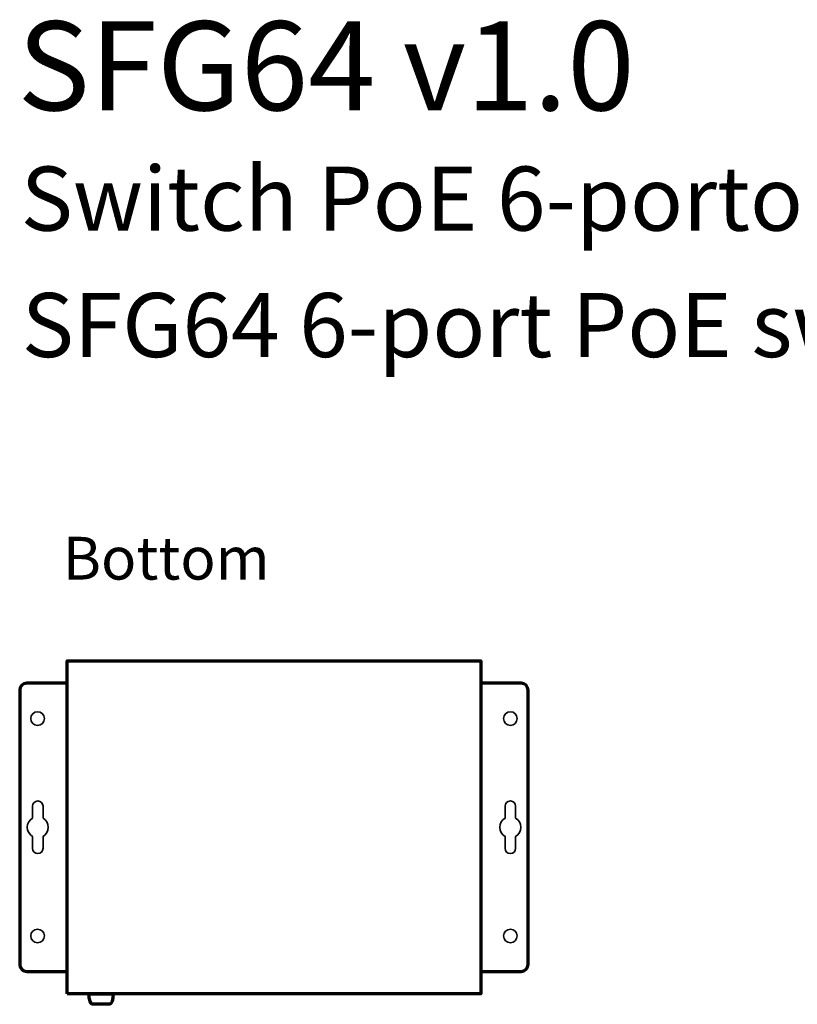
# Model space of a CAD drawing. Units: centimetres. Extents: x -42 to 40.1, y -27.6 to 30.7.
# Drawn here: x -23.2 to -1, y 2 to 30.1 of the extents above; entities that cross this region are included whole.
import ezdxf

# ---------------------------------------------------------------- set-up
doc = ezdxf.new("R2010")
doc.units = ezdxf.units.CM
doc.header["$MEASUREMENT"] = 0
doc.layers.add('Logo Pulsar + kod produktu', color=7, linetype='Continuous')
doc.layers.add('Rzut', color=7, linetype='Continuous')
doc.styles.add('0', font='Arial', dxfattribs={"height": 1})
doc.styles.add('5', font='Arial', dxfattribs={"height": 1})

msp = doc.modelspace()

# ---------------------------------------------------------------- linework, layer by layer
at = {"layer": 'Rzut', "color": 7, "lineweight": 70}
for points, knots in [([(-21.81054, 2.32397), (-21.81054, 2.32397), (-10.01054, 2.32397), (-10.01054, 2.32397), (-10.01054, 2.32397), (-10.01054, 2.32397), (-10.01054, 11.82397), (-10.01054, 11.82397), (-10.01054, 11.82397), (-10.01054, 11.82397), (-21.81054, 11.82397), (-21.81054, 11.82397), (-21.81054, 11.82397), (-21.81054, 11.82397), (-21.81054, 2.32397), (-21.81054, 2.32397)], [0, 0, 0, 0, 0.2, 0.2, 0.2, 0.2, 0.4, 0.4, 0.4, 0.4, 0.6, 0.6, 0.6, 0.6, 1, 1, 1, 1]), ([(-21.81054, 2.96397), (-21.81054, 2.96397), (-22.96056, 2.96397), (-22.96056, 2.96397), (-22.96056, 2.96397), (-23.07056, 2.96397), (-23.16056, 3.05398), (-23.16056, 3.16397), (-23.16056, 3.16397), (-23.16056, 3.16397), (-23.16056, 10.98398), (-23.16056, 10.98398), (-23.16056, 10.98398), (-23.16056, 11.09396), (-23.07056, 11.18397), (-22.96056, 11.18397), (-22.96056, 11.18397), (-22.96056, 11.18397), (-21.81054, 11.18397), (-21.81054, 11.18397), (-21.81054, 11.18397), (-21.81054, 11.18397), (-21.81054, 2.96397), (-21.81054, 2.96397)], [0, 0, 0, 0, 0.14285714, 0.14285714, 0.14285714, 0.14285714, 0.28571429, 0.28571429, 0.28571429, 0.28571429, 0.42857143, 0.42857143, 0.42857143, 0.42857143, 0.57142857, 0.57142857, 0.57142857, 0.57142857, 0.71428571, 0.71428571, 0.71428571, 0.71428571, 1, 1, 1, 1]), ([(-10.01054, 11.18397), (-10.01054, 11.18397), (-8.86058, 11.18397), (-8.86058, 11.18397), (-8.86058, 11.18397), (-8.75058, 11.18397), (-8.66059, 11.09398), (-8.66059, 10.98399), (-8.66059, 10.98399), (-8.66059, 10.98399), (-8.66059, 3.16396), (-8.66059, 3.16396), (-8.66059, 3.16396), (-8.66059, 3.05397), (-8.75058, 2.96397), (-8.86058, 2.96397), (-8.86058, 2.96397), (-8.86058, 2.96397), (-10.01054, 2.96397), (-10.01054, 2.96397), (-10.01054, 2.96397), (-10.01054, 2.96397), (-10.01054, 11.18397), (-10.01054, 11.18397)], [0, 0, 0, 0, 0.14285714, 0.14285714, 0.14285714, 0.14285714, 0.28571429, 0.28571429, 0.28571429, 0.28571429, 0.42857143, 0.42857143, 0.42857143, 0.42857143, 0.57142857, 0.57142857, 0.57142857, 0.57142857, 0.71428571, 0.71428571, 0.71428571, 0.71428571, 1, 1, 1, 1]), ([(-20.49597, 2.32397), (-20.49597, 2.32397), (-21.18597, 2.32397), (-21.18597, 2.32397), (-21.18597, 2.32397), (-21.18597, 2.32397), (-21.18597, 2.32395), (-21.18597, 2.32395), (-21.18597, 2.32395), (-21.18597, 2.15894), (-21.13856, 2.02395), (-21.08061, 2.02395), (-21.08061, 2.02395), (-21.08061, 2.02395), (-20.60133, 2.02395), (-20.60133, 2.02395), (-20.60133, 2.02395), (-20.54338, 2.02395), (-20.49597, 2.15894), (-20.49597, 2.32395), (-20.49597, 2.32395), (-20.49597, 2.32395), (-20.49597, 2.32397), (-20.49597, 2.32397)], [0, 0, 0, 0, 0.14285714, 0.14285714, 0.14285714, 0.14285714, 0.28571429, 0.28571429, 0.28571429, 0.28571429, 0.42857143, 0.42857143, 0.42857143, 0.42857143, 0.57142857, 0.57142857, 0.57142857, 0.57142857, 0.71428571, 0.71428571, 0.71428571, 0.71428571, 1, 1, 1, 1])]:
    msp.add_open_spline(points, degree=3, knots=knots, dxfattribs=at)
at = {"layer": 'Rzut', "color": 7, "lineweight": 35}
for points, knots in [([(-22.65257, 10.37102), (-22.54487, 10.37102), (-22.45756, 10.28372), (-22.45756, 10.17602), (-22.45756, 10.17602), (-22.45756, 10.06832), (-22.54487, 9.98102), (-22.65257, 9.98102), (-22.65257, 9.98102), (-22.76027, 9.98102), (-22.84757, 10.06832), (-22.84757, 10.17602), (-22.84757, 10.17602), (-22.84757, 10.28372), (-22.76027, 10.37102), (-22.65257, 10.37102)], [0, 0, 0, 0, 0.2, 0.2, 0.2, 0.2, 0.4, 0.4, 0.4, 0.4, 0.6, 0.6, 0.6, 0.6, 1, 1, 1, 1]), ([(-9.16857, 10.37106), (-9.06087, 10.37106), (-8.97357, 10.28376), (-8.97357, 10.17606), (-8.97357, 10.17606), (-8.97357, 10.06836), (-9.06087, 9.98106), (-9.16857, 9.98106), (-9.16857, 9.98106), (-9.27627, 9.98106), (-9.36357, 10.06836), (-9.36357, 10.17606), (-9.36357, 10.17606), (-9.36357, 10.28376), (-9.27627, 10.37106), (-9.16857, 10.37106)], [0, 0, 0, 0, 0.2, 0.2, 0.2, 0.2, 0.4, 0.4, 0.4, 0.4, 0.6, 0.6, 0.6, 0.6, 1, 1, 1, 1]), ([(-22.49557, 7.33385), (-22.4059, 7.28198), (-22.34557, 7.18504), (-22.34557, 7.074), (-22.34557, 7.074), (-22.34557, 6.96296), (-22.4059, 6.86602), (-22.49557, 6.81415), (-22.49557, 6.81415), (-22.49557, 6.81415), (-22.49557, 6.47399), (-22.49557, 6.47399), (-22.49557, 6.47399), (-22.49557, 6.3915), (-22.56308, 6.324), (-22.64557, 6.324), (-22.64557, 6.324), (-22.64557, 6.324), (-22.64557, 6.324), (-22.64557, 6.324), (-22.64557, 6.324), (-22.72807, 6.324), (-22.79557, 6.3915), (-22.79557, 6.47399), (-22.79557, 6.47399), (-22.79557, 6.47399), (-22.79557, 6.81415), (-22.79557, 6.81415), (-22.79557, 6.81415), (-22.88523, 6.86602), (-22.94557, 6.96296), (-22.94557, 7.074), (-22.94557, 7.074), (-22.94557, 7.18504), (-22.88523, 7.28198), (-22.79557, 7.33385), (-22.79557, 7.33385), (-22.79557, 7.33385), (-22.79557, 7.674), (-22.79557, 7.674), (-22.79557, 7.674), (-22.79557, 7.7565), (-22.72807, 7.824), (-22.64557, 7.824), (-22.64557, 7.824), (-22.64557, 7.824), (-22.64557, 7.824), (-22.64557, 7.824), (-22.64557, 7.824), (-22.56308, 7.824), (-22.49557, 7.7565), (-22.49557, 7.674), (-22.49557, 7.674), (-22.49557, 7.674), (-22.49557, 7.33385), (-22.49557, 7.33385)], [0, 0, 0, 0, 0.06666667, 0.06666667, 0.06666667, 0.06666667, 0.13333333, 0.13333333, 0.13333333, 0.13333333, 0.2, 0.2, 0.2, 0.2, 0.26666667, 0.26666667, 0.26666667, 0.26666667, 0.33333333, 0.33333333, 0.33333333, 0.33333333, 0.4, 0.4, 0.4, 0.4, 0.46666667, 0.46666667, 0.46666667, 0.46666667, 0.53333333, 0.53333333, 0.53333333, 0.53333333, 0.6, 0.6, 0.6, 0.6, 0.66666667, 0.66666667, 0.66666667, 0.66666667, 0.73333333, 0.73333333, 0.73333333, 0.73333333, 0.8, 0.8, 0.8, 0.8, 0.86666667, 0.86666667, 0.86666667, 0.86666667, 1, 1, 1, 1]), ([(-9.01857, 7.33385), (-8.9289, 7.28198), (-8.86857, 7.18504), (-8.86857, 7.074), (-8.86857, 7.074), (-8.86857, 6.96296), (-8.9289, 6.86602), (-9.01857, 6.81415), (-9.01857, 6.81415), (-9.01857, 6.81415), (-9.01857, 6.47399), (-9.01857, 6.47399), (-9.01857, 6.47399), (-9.01857, 6.3915), (-9.08607, 6.324), (-9.16857, 6.324), (-9.16857, 6.324), (-9.16857, 6.324), (-9.16857, 6.324), (-9.16857, 6.324), (-9.16857, 6.324), (-9.25107, 6.324), (-9.31857, 6.3915), (-9.31857, 6.47399), (-9.31857, 6.47399), (-9.31857, 6.47399), (-9.31857, 6.81415), (-9.31857, 6.81415), (-9.31857, 6.81415), (-9.40824, 6.86602), (-9.46857, 6.96296), (-9.46857, 7.074), (-9.46857, 7.074), (-9.46857, 7.18504), (-9.40824, 7.28198), (-9.31857, 7.33385), (-9.31857, 7.33385), (-9.31857, 7.33385), (-9.31857, 7.674), (-9.31857, 7.674), (-9.31857, 7.674), (-9.31857, 7.7565), (-9.25107, 7.824), (-9.16857, 7.824), (-9.16857, 7.824), (-9.16857, 7.824), (-9.16857, 7.824), (-9.16857, 7.824), (-9.16857, 7.824), (-9.08607, 7.824), (-9.01857, 7.7565), (-9.01857, 7.674), (-9.01857, 7.674), (-9.01857, 7.674), (-9.01857, 7.33385), (-9.01857, 7.33385)], [0, 0, 0, 0, 0.06666667, 0.06666667, 0.06666667, 0.06666667, 0.13333333, 0.13333333, 0.13333333, 0.13333333, 0.2, 0.2, 0.2, 0.2, 0.26666667, 0.26666667, 0.26666667, 0.26666667, 0.33333333, 0.33333333, 0.33333333, 0.33333333, 0.4, 0.4, 0.4, 0.4, 0.46666667, 0.46666667, 0.46666667, 0.46666667, 0.53333333, 0.53333333, 0.53333333, 0.53333333, 0.6, 0.6, 0.6, 0.6, 0.66666667, 0.66666667, 0.66666667, 0.66666667, 0.73333333, 0.73333333, 0.73333333, 0.73333333, 0.8, 0.8, 0.8, 0.8, 0.86666667, 0.86666667, 0.86666667, 0.86666667, 1, 1, 1, 1]), ([(-22.65253, 4.16802), (-22.54483, 4.16802), (-22.45753, 4.08072), (-22.45753, 3.97302), (-22.45753, 3.97302), (-22.45753, 3.86532), (-22.54483, 3.77802), (-22.65253, 3.77802), (-22.65253, 3.77802), (-22.76023, 3.77802), (-22.84753, 3.86532), (-22.84753, 3.97302), (-22.84753, 3.97302), (-22.84753, 4.08072), (-22.76023, 4.16802), (-22.65253, 4.16802)], [0, 0, 0, 0, 0.2, 0.2, 0.2, 0.2, 0.4, 0.4, 0.4, 0.4, 0.6, 0.6, 0.6, 0.6, 1, 1, 1, 1]), ([(-9.16856, 4.16806), (-9.06086, 4.16806), (-8.97356, 4.08076), (-8.97356, 3.97306), (-8.97356, 3.97306), (-8.97356, 3.86536), (-9.06086, 3.77806), (-9.16856, 3.77806), (-9.16856, 3.77806), (-9.27626, 3.77806), (-9.36356, 3.86536), (-9.36356, 3.97306), (-9.36356, 3.97306), (-9.36356, 4.08076), (-9.27626, 4.16806), (-9.16856, 4.16806)], [0, 0, 0, 0, 0.2, 0.2, 0.2, 0.2, 0.4, 0.4, 0.4, 0.4, 0.6, 0.6, 0.6, 0.6, 1, 1, 1, 1])]:
    msp.add_open_spline(points, degree=3, knots=knots, dxfattribs=at)

# ---------------------------------------------------------------- texts
at = {"layer": 'Logo Pulsar + kod produktu', "color": 7, "style": '0', "oblique": -0.000002}
for s, height, p in [('SFG64 v1.0 ', 2.5400016, (-23.22436, 27.52638)), ('Switch PoE 6-portowy SFG64 do 4 kamer IP', 1.8288, (-23.13138, 24.09303)), ('SFG64 6-port PoE switch for 4 IP cameras', 1.8288, (-23.1012, 20.48656))]:
    msp.add_text(s, height=height, dxfattribs=at).set_placement(p)
at = {"layer": 'Rzut', "color": 7, "style": '5', "oblique": -0.000002}
msp.add_text('Bottom', height=1.219198, dxfattribs=at).set_placement((-21.93415, 14.14022))

doc.saveas('drawing.dxf')
